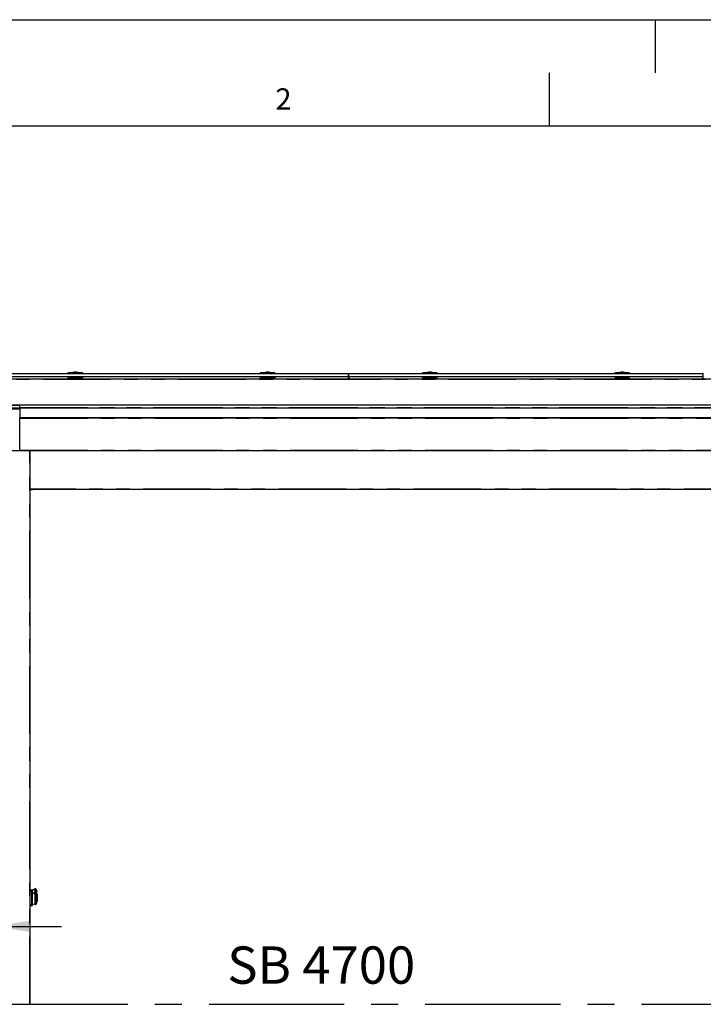
# Model space of a CAD drawing. Extents: x 0 to 21000, y 0 to 14850.
# Drawn here: x 3263 to 6474, y 10228 to 14850 of the extents above; entities that cross this region are included whole.
import ezdxf

# ---------------------------------------------------------------- set-up
doc = ezdxf.new("R2010")
doc.units = 0
doc.header["$LTSCALE"] = 50
doc.linetypes.add('CENTERX2', pattern=[20.32, 12.7, -2.54, 2.54, -2.54])
doc.linetypes.add('PHANTOM', pattern=[12.7, 6.35, -1.27, 1.27, -1.27, 1.27, -1.27])
doc.layers.get('0').update_dxf_attribs({"linetype": 'CONTINUOUS'})
for name, color, linetype in [('LINIEN-DÜNN', 7, 'CONTINUOUS'), ('LINIEN-NORMAL', 7, 'CONTINUOUS'), ('VORLAGE_TEXT', 7, 'CONTINUOUS')]:
    doc.layers.add(name, color=color, linetype=linetype)
doc.styles.add('SLDTEXTSTYLE0', font='TXT', dxfattribs={"width": 0.75})
doc.styles.add('SLDTEXTSTYLE1', font='TXT', dxfattribs={"width": 0.605})
doc.dimstyles.new('SLDDIMSTYLE0', dxfattribs={"dimtxt": 175, "dimasz": 165.1, "dimexe": 0, "dimexo": 0.0625, "dimgap": 43.75, "dimtad": 1, "dimtoh": 1, "dimdec": 3, "dimrnd": 1e-09, "dimzin": 12, "dimtxsty": 'SLDTEXTSTYLE0', "dimsah": 1, "dimcen": 0.09, "dimazin": 3, "dimtfac": 1, "dimtdec": 3, "dimtofl": 0, "dimtmove": 0, "dimatfit": 3, "dimtolj": 1, "dimtzin": 12})

# ---------------------------------------------------------------- blocks, each defined once
blk = doc.blocks.new('*D5')
at = {"color": 7, "linetype": 'CONTINUOUS'}
for p, q in [((3136.2, 10277.8), (3136.2, 10643.7)), ((3136.2, 10593.7), (2600.5, 10593.7)), ((3136.2, 10593.7), (3141.2, 10593.7)), ((3141.2, 10593.7), (3458.7, 10593.7))]:
    blk.add_line(p, q, dxfattribs=at)
for points in [[(3136.2, 10593.7), (2971.1, 10619.1), (2971.1, 10568.3)], [(3141.2, 10593.7), (3306.3, 10568.3), (3306.3, 10619.1)]]:
    blk.add_solid(points, dxfattribs=at)
at = {"color": 7, "linetype": 'CONTINUOUS', "insert": (2679.8, 10819.3), "char_height": 175, "attachment_point": 1, "style": 'SLDTEXTSTYLE0'}
blk.add_mtext('5', dxfattribs=at)

msp = doc.modelspace()

# ---------------------------------------------------------------- linework, layer by layer
at = {"color": 7, "linetype": 'CONTINUOUS'}
for p, q in [((3144.247, 13188.8743), (4807.5803, 13188.8743)), ((3144.247, 13175.3626), (4807.5803, 13175.3626)), ((3489.5366, 13190.6269), (3489.414, 13188.8743)), ((3513.1044, 13194.0182), (3513.0721, 13193.5564)), ((3535.422, 13193.5564), (3535.3896, 13194.0182)), ((3559.0801, 13188.8743), (3558.9574, 13190.6269)), ((4392.8699, 13190.6269), (4392.7473, 13188.8743)), ((4416.4377, 13194.0182), (4416.4054, 13193.5564)), ((4438.7553, 13193.5564), (4438.7229, 13194.0182)), ((4462.4134, 13188.8743), (4462.2907, 13190.6269)), ((4807.5803, 13175.3626), (4807.5803, 13188.8743)), ((4807.5803, 13162.5412), (4807.5803, 13175.3626)), ((4809.5803, 13188.8743), (6472.9137, 13188.8743)), ((4809.5803, 13175.3626), (4809.5803, 13188.8743)), ((4809.5803, 13175.3626), (6472.9137, 13175.3626)), ((4809.5803, 13175.3626), (4809.5803, 13162.5412)), ((5154.87, 13190.6269), (5154.7472, 13188.8743)), ((5178.4377, 13194.0182), (5178.4055, 13193.5564)), ((5200.7553, 13193.5564), (5200.7229, 13194.0182)), ((5224.4134, 13188.8743), (5224.2908, 13190.6269)), ((6058.2032, 13190.6269), (6058.0807, 13188.8743)), ((6081.7711, 13194.0182), (6081.7387, 13193.5564)), ((6104.0885, 13193.5564), (6104.0563, 13194.0182)), ((6127.7468, 13188.8743), (6127.624, 13190.6269)), ((6472.9137, 13175.3626), (6472.9137, 13188.8743)), ((6472.9137, 13162.5412), (6472.9137, 13175.3626)), ((8135.247, 13162.5412), (3147.247, 13162.5412)), ((3489.2471, 13167.9752), (3489.5366, 13163.8382)), ((3491.747, 13170.4767), (3491.747, 13168.4316)), ((3556.747, 13168.4316), (3556.747, 13170.4767)), ((3558.9574, 13163.8382), (3559.2469, 13167.9752)), ((4392.5805, 13167.9752), (4392.8699, 13163.8382)), ((4395.0803, 13170.4767), (4395.0803, 13168.4316)), ((4460.0804, 13168.4316), (4460.0804, 13170.4767)), ((4462.2907, 13163.8382), (4462.5803, 13167.9752)), ((5154.5806, 13167.9752), (5154.87, 13163.8382)), ((5157.0804, 13170.4767), (5157.0804, 13168.4316)), ((5222.0804, 13168.4316), (5222.0804, 13170.4767)), ((5224.2908, 13163.8382), (5224.5803, 13167.9752)), ((6057.9138, 13167.9752), (6058.2032, 13163.8382)), ((6060.4136, 13170.4767), (6060.4136, 13168.4316)), ((6125.4136, 13168.4316), (6125.4136, 13170.4767)), ((6127.624, 13163.8382), (6127.9137, 13167.9752)), ((3143.247, 13040.8483), (3263.247, 13040.8483)), ((3263.247, 13027.8483), (3263.247, 13040.8483)), ((8019.2468, 13040.8483), (3263.247, 13040.8483)), ((3141.247, 13027.8483), (3263.247, 13027.8483)), ((3141.247, 13023.8483), (3263.247, 13023.8483)), ((3263.247, 13027.8483), (8019.2468, 13027.8483)), ((3263.247, 13027.8483), (3263.247, 13023.8483)), ((3263.247, 13027.3483), (3263.247, 12981.7391)), ((3263.247, 12981.7391), (3263.247, 12980.8729)), ((3263.247, 12980.8729), (3263.247, 12980.3105)), ((3263.247, 12980.7389), (8019.2468, 12980.7389)), ((8019.2468, 12980.3105), (3263.247, 12980.3105)), ((3263.247, 12979.8105), (3263.247, 12980.3105)), ((3263.247, 12828.594), (3263.247, 12979.8105)), ((3141.747, 12827.8482), (3310.747, 12827.8482)), ((3263.247, 12828.0941), (3263.247, 12828.594)), ((3263.247, 12828.0941), (8019.2468, 12828.0941)), ((3263.247, 12828.0941), (3263.247, 12827.8482)), ((3310.747, 12827.8482), (3311.247, 12827.8482)), ((3311.247, 12828.0941), (3311.247, 12827.8482)), ((3311.247, 12827.8482), (7971.2469, 12827.8482)), ((3311.247, 12827.8482), (3311.247, 10227.8483)), ((7971.2469, 12644.9984), (3311.247, 12644.9984)), ((3311.247, 12644.4984), (3322.747, 12644.4984)), ((3311.247, 10765.3484), (3320.247, 10765.3484)), ((3320.247, 10765.3484), (3324.1264, 10765.3484)), ((3321.247, 10765.3484), (3328.3419, 10766.5993)), ((3321.247, 10764.3483), (3321.247, 10759.3483)), ((3321.247, 10759.3483), (3321.247, 10696.3483)), ((3332.247, 10750.3746), (3332.247, 10747.353)), ((3332.247, 10747.353), (3332.247, 10747.0794)), ((3335.3903, 10755.8099), (3334.3903, 10754.9708)), ((3336.247, 10755.3483), (3335.3193, 10755.7503)), ((3336.247, 10750.2146), (3336.247, 10756.4098)), ((3336.247, 10701.0109), (3336.247, 10750.2146)), ((3336.747, 10749.8484), (3338.6225, 10749.8484)), ((3342.3242, 10746.656), (3342.247, 10746.8847)), ((3342.747, 10763.3483), (3342.747, 10745.6791)), ((3320.247, 10690.3483), (3311.247, 10690.3483)), ((3321.247, 10696.3483), (3321.247, 10691.3483)), ((3321.8494, 10694.1094), (3336.247, 10700.3483)), ((3336.247, 10696.3483), (3336.247, 10701.0109)), ((3338.6225, 10701.2542), (3337.247, 10701.2542)), ((3338.1073, 10695.3483), (3337.247, 10695.3483)), ((3233.747, 10227.8483), (3310.747, 10227.8483)), ((3311.247, 10227.8483), (3310.747, 10227.8483))]:
    msp.add_line(p, q, dxfattribs=at)
at = {"color": 7, "linetype": 'PHANTOM'}
for p, q in [((8135.247, 13161.0411), (3147.247, 13161.0411)), ((3147.247, 13042.3484), (8135.247, 13042.3484)), ((3263.247, 13029.3484), (8019.2468, 13029.3484)), ((8019.2468, 13027.3483), (3263.247, 13027.3483)), ((3263.247, 12981.7391), (8019.2468, 12981.7391)), ((3263.247, 12980.4078), (8019.2468, 12980.4078)), ((3263.247, 12979.8105), (8019.2468, 12979.8105)), ((3263.247, 12828.594), (8019.2468, 12828.594)), ((3310.747, 10227.8483), (3310.747, 12827.8482)), ((7971.2469, 12645.4983), (3311.247, 12645.4983)), ((3320.247, 10759.3483), (3311.247, 10759.3483)), ((3320.247, 10759.3483), (3320.247, 10765.3484)), ((3320.247, 10696.3483), (3320.247, 10759.3483)), ((3320.247, 10759.3483), (3321.247, 10759.3483)), ((3321.8494, 10752.646), (3321.8494, 10694.1094)), ((3328.4287, 10766.1069), (3324.1264, 10765.3484)), ((3331.747, 10747.353), (3331.747, 10750.3746)), ((3332.247, 10750.3746), (3331.747, 10750.3746)), ((3332.247, 10747.353), (3331.747, 10747.353)), ((3334.0689, 10755.3539), (3335.0689, 10756.193)), ((3336.747, 10756.668), (3336.747, 10749.8484)), ((3338.6225, 10701.2542), (3338.6225, 10749.8484)), ((3342.247, 10746.8847), (3342.247, 10760.8483)), ((3342.3242, 10746.656), (3342.3242, 10702.8483)), ((3311.247, 10696.3483), (3320.247, 10696.3483)), ((3320.247, 10690.3483), (3320.247, 10696.3483)), ((3320.247, 10696.3483), (3321.247, 10696.3483)), ((3337.247, 10696.3483), (3336.247, 10696.3483)), ((3337.247, 10701.2542), (3337.247, 10696.3483)), ((3337.247, 10696.3483), (3337.247, 10695.3483)), ((3337.247, 10696.3483), (3338.1073, 10696.3483)), ((3338.1073, 10696.3483), (3338.1073, 10695.3483))]:
    msp.add_line(p, q, dxfattribs=at)
at = {"color": 7, "linetype": 'CENTERX2'}
msp.add_line((3136.247, 10227.8483), (8146.247, 10227.8483), dxfattribs=at)
at = {"color": 7, "linetype": 'PHANTOM', "flags": 128}
for points in [[(3520.2863, 13191.8273), (3516.818, 13191.8071), (3513.4258, 13191.7749), (3510.1448, 13191.7308), (3507.0084, 13191.6752), (3504.0489, 13191.609), (3501.2967, 13191.5327), (3498.78, 13191.4471), (3496.5246, 13191.3529), (3494.5537, 13191.2513), (3492.8874, 13191.1431), (3491.543, 13191.0298), (3490.5342, 13190.9123), (3489.8712, 13190.7917), (3489.5611, 13190.6696), (3489.5366, 13190.6269)], [(3535.3896, 13194.0182), (3535.2487, 13194.0787), (3534.7564, 13194.1464), (3533.9264, 13194.2099), (3532.7852, 13194.2671), (3531.3696, 13194.3162), (3529.7251, 13194.3558), (3527.9045, 13194.3844), (3525.9664, 13194.4013), (3523.973, 13194.4058), (3521.9884, 13194.398), (3520.0764, 13194.3777), (3518.2984, 13194.346), (3516.7117, 13194.3036), (3515.3671, 13194.2521), (3514.308, 13194.1929), (3513.5682, 13194.1283), (3513.1717, 13194.0599), (3513.1044, 13194.0182)], [(3558.9574, 13190.6269), (3558.8872, 13190.7011), (3558.486, 13190.8229), (3557.7334, 13190.9428), (3556.6373, 13191.0594), (3555.2087, 13191.1715), (3553.4625, 13191.278), (3551.4164, 13191.3777), (3549.0916, 13191.4697), (3546.5118, 13191.5532), (3543.7036, 13191.6271), (3540.6957, 13191.6905), (3537.519, 13191.7432), (3534.2062, 13191.7844), (3530.7911, 13191.8135), (3527.3089, 13191.8304), (3523.7953, 13191.8352), (3520.2863, 13191.8273)], [(4423.6196, 13191.8273), (4420.1513, 13191.8071), (4416.7592, 13191.7749), (4413.4781, 13191.7308), (4410.3417, 13191.6752), (4407.3822, 13191.609), (4404.63, 13191.5327), (4402.1133, 13191.4471), (4399.858, 13191.3529), (4397.887, 13191.2513), (4396.2208, 13191.1431), (4394.8763, 13191.0298), (4393.8675, 13190.9123), (4393.2046, 13190.7917), (4392.8944, 13190.6696), (4392.8699, 13190.6269)], [(4438.7229, 13194.0182), (4438.582, 13194.0787), (4438.0898, 13194.1464), (4437.2597, 13194.2099), (4436.1186, 13194.2671), (4434.703, 13194.3162), (4433.0585, 13194.3558), (4431.2378, 13194.3844), (4429.2997, 13194.4013), (4427.3063, 13194.4058), (4425.3217, 13194.398), (4423.4097, 13194.3777), (4421.6318, 13194.346), (4420.045, 13194.3036), (4418.7004, 13194.2521), (4417.6413, 13194.1929), (4416.9016, 13194.1283), (4416.5051, 13194.0599), (4416.4377, 13194.0182)], [(4462.2907, 13190.6269), (4462.2205, 13190.7011), (4461.8193, 13190.8229), (4461.0667, 13190.9428), (4459.9706, 13191.0594), (4458.5421, 13191.1715), (4456.7958, 13191.278), (4454.7498, 13191.3777), (4452.425, 13191.4697), (4449.8452, 13191.5532), (4447.037, 13191.6271), (4444.0291, 13191.6905), (4440.8524, 13191.7432), (4437.5396, 13191.7844), (4434.1245, 13191.8135), (4430.6422, 13191.8304), (4427.1287, 13191.8352), (4423.6196, 13191.8273)], [(5185.6196, 13191.8273), (5182.1513, 13191.8071), (5178.7591, 13191.7749), (5175.4782, 13191.7308), (5172.3418, 13191.6752), (5169.3823, 13191.609), (5166.63, 13191.5327), (5164.1133, 13191.4471), (5161.8578, 13191.3529), (5159.8871, 13191.2513), (5158.2207, 13191.1431), (5156.8763, 13191.0298), (5155.8676, 13190.9123), (5155.2045, 13190.7917), (5154.8943, 13190.6696), (5154.87, 13190.6269)], [(5200.7229, 13194.0182), (5200.582, 13194.0787), (5200.0897, 13194.1464), (5199.2597, 13194.2099), (5198.1184, 13194.2671), (5196.7029, 13194.3162), (5195.0583, 13194.3558), (5193.2378, 13194.3844), (5191.2997, 13194.4013), (5189.3062, 13194.4058), (5187.3216, 13194.398), (5185.4098, 13194.3777), (5183.6319, 13194.346), (5182.045, 13194.3036), (5180.7005, 13194.2521), (5179.6412, 13194.1929), (5178.9017, 13194.1283), (5178.5052, 13194.0599), (5178.4377, 13194.0182)], [(5224.2908, 13190.6269), (5224.2205, 13190.7011), (5223.8192, 13190.8229), (5223.0668, 13190.9428), (5221.9705, 13191.0594), (5220.5422, 13191.1715), (5218.7958, 13191.278), (5216.7499, 13191.3777), (5214.4251, 13191.4697), (5211.8451, 13191.5532), (5209.037, 13191.6271), (5206.0292, 13191.6905), (5202.8525, 13191.7432), (5199.5396, 13191.7844), (5196.1245, 13191.8135), (5192.6422, 13191.8304), (5189.1286, 13191.8352), (5185.6196, 13191.8273)], [(6088.953, 13191.8273), (6085.4847, 13191.8071), (6082.0925, 13191.7749), (6078.8114, 13191.7308), (6075.675, 13191.6752), (6072.7155, 13191.609), (6069.9634, 13191.5327), (6067.4467, 13191.4471), (6065.1912, 13191.3529), (6063.2202, 13191.2513), (6061.5542, 13191.1431), (6060.2097, 13191.0298), (6059.2007, 13190.9123), (6058.5379, 13190.7917), (6058.2278, 13190.6696), (6058.2032, 13190.6269)], [(6104.0563, 13194.0182), (6103.9154, 13194.0787), (6103.4231, 13194.1464), (6102.5929, 13194.2099), (6101.4519, 13194.2671), (6100.0364, 13194.3162), (6098.3918, 13194.3558), (6096.5712, 13194.3844), (6094.6331, 13194.4013), (6092.6397, 13194.4058), (6090.6551, 13194.398), (6088.743, 13194.3777), (6086.9651, 13194.346), (6085.3784, 13194.3036), (6084.0337, 13194.2521), (6082.9747, 13194.1929), (6082.2348, 13194.1283), (6081.8383, 13194.0599), (6081.7711, 13194.0182)], [(6127.624, 13190.6269), (6127.5539, 13190.7011), (6127.1527, 13190.8229), (6126.4, 13190.9428), (6125.304, 13191.0594), (6123.8754, 13191.1715), (6122.1292, 13191.278), (6120.0831, 13191.3777), (6117.7583, 13191.4697), (6115.1786, 13191.5532), (6112.3702, 13191.6271), (6109.3623, 13191.6905), (6106.1857, 13191.7432), (6102.8728, 13191.7844), (6099.4577, 13191.8135), (6095.9756, 13191.8304), (6092.462, 13191.8352), (6088.953, 13191.8273)], [(3489.5366, 13163.8382), (3489.5971, 13163.9128), (3489.9823, 13164.0347), (3490.719, 13164.1546), (3491.7999, 13164.2714), (3493.2136, 13164.3837), (3494.9459, 13164.4905), (3496.9787, 13164.5906), (3499.2915, 13164.6831), (3501.8602, 13164.7668), (3504.6587, 13164.8412), (3507.6582, 13164.9054), (3510.8279, 13164.9583), (3514.1354, 13165), (3517.5465, 13165.0298), (3521.0265, 13165.0472), (3524.5395, 13165.0525), (3528.0494, 13165.0453), (3531.5204, 13165.0258)], [(3531.5204, 13165.0258), (3534.9167, 13164.9938), (3538.2036, 13164.9504), (3541.3472, 13164.8953), (3544.3154, 13164.8295), (3547.0776, 13164.7537), (3549.6056, 13164.6684), (3551.8733, 13164.5747), (3553.8576, 13164.4733), (3555.538, 13164.3656), (3556.8973, 13164.2523), (3557.9216, 13164.135), (3558.6003, 13164.0146), (3558.9266, 13163.8923), (3558.9574, 13163.8382)], [(4392.8699, 13163.8382), (4392.9304, 13163.9128), (4393.3155, 13164.0347), (4394.0524, 13164.1546), (4395.1332, 13164.2714), (4396.5469, 13164.3837), (4398.2792, 13164.4905), (4400.312, 13164.5906), (4402.6248, 13164.6831), (4405.1935, 13164.7668), (4407.9921, 13164.8412), (4410.9915, 13164.9054), (4414.1613, 13164.9583), (4417.4686, 13165), (4420.8798, 13165.0298), (4424.3598, 13165.0472), (4427.8728, 13165.0525), (4431.3828, 13165.0453), (4434.8538, 13165.0258)], [(4434.8538, 13165.0258), (4438.25, 13164.9938), (4441.5369, 13164.9504), (4444.6806, 13164.8953), (4447.6487, 13164.8295), (4450.4109, 13164.7537), (4452.9389, 13164.6684), (4455.2066, 13164.5747), (4457.1909, 13164.4733), (4458.8713, 13164.3656), (4460.2307, 13164.2523), (4461.2549, 13164.135), (4461.9337, 13164.0146), (4462.2599, 13163.8923), (4462.2907, 13163.8382)], [(5154.87, 13163.8382), (5154.9303, 13163.9128), (5155.3156, 13164.0347), (5156.0523, 13164.1546), (5157.1331, 13164.2714), (5158.5469, 13164.3837), (5160.2793, 13164.4905), (5162.312, 13164.5906), (5164.6247, 13164.6831), (5167.1936, 13164.7668), (5169.992, 13164.8412), (5172.9915, 13164.9054), (5176.1613, 13164.9583), (5179.4686, 13165), (5182.8799, 13165.0298), (5186.3599, 13165.0472), (5189.8727, 13165.0525), (5193.3827, 13165.0453), (5196.8539, 13165.0258)], [(5196.8539, 13165.0258), (5200.2501, 13164.9938), (5203.537, 13164.9504), (5206.6805, 13164.8953), (5209.6486, 13164.8295), (5212.4109, 13164.7537), (5214.9389, 13164.6684), (5217.2067, 13164.5747), (5219.1908, 13164.4733), (5220.8714, 13164.3656), (5222.2307, 13164.2523), (5223.2549, 13164.135), (5223.9337, 13164.0146), (5224.2598, 13163.8923), (5224.2908, 13163.8382)], [(6058.2032, 13163.8382), (6058.2638, 13163.9128), (6058.6488, 13164.0347), (6059.3858, 13164.1546), (6060.4665, 13164.2714), (6061.8803, 13164.3837), (6063.6124, 13164.4905), (6065.6454, 13164.5906), (6067.9581, 13164.6831), (6070.5268, 13164.7668), (6073.3254, 13164.8412), (6076.3249, 13164.9054), (6079.4947, 13164.9583), (6082.802, 13165), (6086.2131, 13165.0298), (6089.693, 13165.0472), (6093.2061, 13165.0525), (6096.7161, 13165.0453), (6100.187, 13165.0258)], [(6100.187, 13165.0258), (6103.5833, 13164.9938), (6106.8702, 13164.9504), (6110.0139, 13164.8953), (6112.982, 13164.8295), (6115.7443, 13164.7537), (6118.2723, 13164.6684), (6120.5399, 13164.5747), (6122.5242, 13164.4733), (6124.2046, 13164.3656), (6125.5641, 13164.2523), (6126.5883, 13164.135), (6127.2671, 13164.0146), (6127.5933, 13163.8923), (6127.624, 13163.8382)], [(3328.3419, 10766.5993), (3328.3435, 10766.5899), (3328.3485, 10766.5619), (3328.3565, 10766.5164), (3328.3673, 10766.4551), (3328.3804, 10766.3805), (3328.3955, 10766.2954), (3328.4117, 10766.203), (3328.4287, 10766.1069)], [(3332.0806, 10768.3374), (3332.0867, 10768.33), (3332.105, 10768.3082), (3332.1346, 10768.2727), (3332.1745, 10768.225), (3332.223, 10768.1668), (3332.2784, 10768.1005), (3332.3386, 10768.0285), (3332.4011, 10767.9536)], [(3334.3903, 10754.9708), (3334.3841, 10754.9782), (3334.3658, 10755), (3334.3361, 10755.0354), (3334.2962, 10755.083), (3334.2475, 10755.1411), (3334.1919, 10755.2073), (3334.1316, 10755.2792), (3334.0689, 10755.3539)], [(3335.3903, 10755.8099), (3335.3841, 10755.8173), (3335.3658, 10755.8391), (3335.3361, 10755.8745), (3335.2961, 10755.9221), (3335.2475, 10755.9802), (3335.1919, 10756.0464), (3335.1316, 10756.1182), (3335.0689, 10756.193)], [(3337.807, 10757.0383), (3337.8047, 10757.0476), (3337.7979, 10757.0752), (3337.7868, 10757.1201), (3337.7719, 10757.1805), (3337.7537, 10757.2541), (3337.7329, 10757.338), (3337.7104, 10757.429), (3337.687, 10757.5237)], [(3338.9821, 10695.8639), (3338.9653, 10695.8732), (3338.9155, 10695.9008), (3338.8347, 10695.9455), (3338.7259, 10696.0058), (3338.5933, 10696.0792), (3338.4421, 10696.163), (3338.2779, 10696.2538), (3338.1073, 10696.3483)]]:
    msp.add_lwpolyline(points, dxfattribs=at)
at = {"color": 7, "linetype": 'CONTINUOUS', "flags": 128}
for points in [[(3492.0454, 13192.6847), (3492.1825, 13192.7097), (3493.0368, 13192.8256), (3494.2332, 13192.9377), (3495.7583, 13193.0445), (3497.5956, 13193.1453), (3499.7249, 13193.239), (3502.1229, 13193.3244), (3504.7632, 13193.4004), (3507.6171, 13193.4665), (3510.6531, 13193.5218), (3513.8381, 13193.5657), (3517.1371, 13193.5976), (3520.514, 13193.6176), (3523.9318, 13193.625), (3527.353, 13193.6198), (3530.7403, 13193.6024), (3534.0563, 13193.5723), (3537.265, 13193.5306), (3540.331, 13193.4774), (3543.2207, 13193.4133), (3545.9026, 13193.3389), (3548.3472, 13193.2552), (3550.5278, 13193.1632), (3552.4204, 13193.0635), (3554.0044, 13192.9577), (3555.2624, 13192.8466), (3556.006, 13192.7572)], [(4395.3788, 13192.6847), (4395.5158, 13192.7097), (4396.3702, 13192.8256), (4397.5665, 13192.9377), (4399.0917, 13193.0445), (4400.929, 13193.1453), (4403.0583, 13193.239), (4405.4562, 13193.3244), (4408.0965, 13193.4004), (4410.9504, 13193.4665), (4413.9864, 13193.5218), (4417.1713, 13193.5657), (4420.4703, 13193.5976), (4423.8473, 13193.6176), (4427.2651, 13193.625), (4430.6863, 13193.6198), (4434.0735, 13193.6024), (4437.3897, 13193.5723), (4440.5983, 13193.5306), (4443.6643, 13193.4774), (4446.554, 13193.4133), (4449.2359, 13193.3389), (4451.6805, 13193.2552), (4453.8611, 13193.1632), (4455.7538, 13193.0635), (4457.3377, 13192.9577), (4458.5957, 13192.8466), (4459.3394, 13192.7572)], [(5157.3787, 13192.6847), (5157.5157, 13192.7097), (5158.3702, 13192.8256), (5159.5666, 13192.9377), (5161.0918, 13193.0445), (5162.929, 13193.1453), (5165.0584, 13193.239), (5167.4561, 13193.3244), (5170.0966, 13193.4004), (5172.9505, 13193.4665), (5175.9865, 13193.5218), (5179.1713, 13193.5657), (5182.4703, 13193.5976), (5185.8473, 13193.6176), (5189.265, 13193.625), (5192.6863, 13193.6198), (5196.0735, 13193.6024), (5199.3897, 13193.5723), (5202.5983, 13193.5306), (5205.6644, 13193.4774), (5208.554, 13193.4133), (5211.236, 13193.3389), (5213.6805, 13193.2552), (5215.8611, 13193.1632), (5217.7539, 13193.0635), (5219.3377, 13192.9577), (5220.5956, 13192.8466), (5221.3392, 13192.7572)], [(6060.7121, 13192.6847), (6060.8492, 13192.7097), (6061.7034, 13192.8256), (6062.8998, 13192.9377), (6064.425, 13193.0445), (6066.2622, 13193.1453), (6068.3915, 13193.239), (6070.7896, 13193.3244), (6073.4298, 13193.4004), (6076.2837, 13193.4665), (6079.3197, 13193.5218), (6082.5047, 13193.5657), (6085.8037, 13193.5976), (6089.1807, 13193.6176), (6092.5984, 13193.625), (6096.0197, 13193.6198), (6099.4069, 13193.6024), (6102.7231, 13193.5723), (6105.9317, 13193.5306), (6108.9976, 13193.4774), (6111.8874, 13193.4133), (6114.5692, 13193.3389), (6117.0139, 13193.2552), (6119.1945, 13193.1632), (6121.0871, 13193.0635), (6122.6711, 13192.9577), (6123.929, 13192.8466), (6124.6726, 13192.7572)], [(3559.2469, 13167.9752), (3559.2158, 13168.0298), (3558.8868, 13168.1529), (3558.2024, 13168.2744), (3557.1696, 13168.3927), (3555.7989, 13168.5069), (3554.1045, 13168.6156), (3552.1037, 13168.7177), (3549.817, 13168.8123), (3547.268, 13168.8982), (3544.4827, 13168.9747), (3541.4898, 13169.0412), (3538.32, 13169.0965), (3535.0057, 13169.1404), (3531.5811, 13169.1726), (3528.0812, 13169.1924), (3524.5419, 13169.1995), (3520.9996, 13169.1943), (3517.4907, 13169.1766), (3514.051, 13169.1466), (3510.716, 13169.1046), (3507.5199, 13169.0512), (3504.4954, 13168.9866), (3501.6735, 13168.9117), (3499.0834, 13168.8271), (3496.7513, 13168.7339), (3494.7015, 13168.633), (3492.9548, 13168.5253), (3491.5293, 13168.412), (3490.4394, 13168.2942), (3489.6965, 13168.1734), (3489.3081, 13168.0503), (3489.2471, 13167.9752)], [(3491.747, 13170.4767), (3491.9251, 13170.5952), (3492.4572, 13170.7125), (3493.3377, 13170.8272), (3494.5568, 13170.9381), (3496.1012, 13171.0437), (3497.954, 13171.1433), (3500.0948, 13171.2356), (3502.5003, 13171.3195), (3505.144, 13171.3942), (3507.997, 13171.459), (3511.0281, 13171.5129), (3514.204, 13171.5553), (3517.4899, 13171.5861), (3520.8498, 13171.6047), (3524.247, 13171.6109), (3527.6442, 13171.6047), (3531.0041, 13171.5861), (3534.2901, 13171.5553), (3537.466, 13171.5129), (3540.497, 13171.459), (3543.3501, 13171.3942), (3545.9938, 13171.3195), (3548.3992, 13171.2356), (3550.5401, 13171.1433), (3552.3929, 13171.0437), (3553.9372, 13170.9381), (3555.1564, 13170.8272), (3556.0368, 13170.7125), (3556.569, 13170.5952), (3556.747, 13170.4767)], [(3552.7689, 13162.5412), (3552.6067, 13162.551), (3550.7464, 13162.6513), (3548.5958, 13162.7443), (3546.1784, 13162.829), (3543.5208, 13162.9043), (3540.652, 13162.9696), (3537.6034, 13163.024), (3534.4085, 13163.0671), (3531.1023, 13163.0981), (3527.721, 13163.1172), (3524.3016, 13163.1237), (3520.8816, 13163.1175), (3517.4985, 13163.0991), (3514.1893, 13163.0683), (3510.9904, 13163.0257), (3507.9366, 13162.9715), (3505.0616, 13162.9067), (3502.3967, 13162.8316), (3499.9713, 13162.7472), (3497.8118, 13162.6544), (3495.942, 13162.5543), (3495.7251, 13162.5412)], [(4462.5803, 13167.9752), (4462.5491, 13168.0298), (4462.2202, 13168.1529), (4461.5358, 13168.2744), (4460.503, 13168.3927), (4459.1323, 13168.5069), (4457.4379, 13168.6156), (4455.437, 13168.7177), (4453.1504, 13168.8123), (4450.6013, 13168.8982), (4447.8161, 13168.9747), (4444.8231, 13169.0412), (4441.6534, 13169.0965), (4438.3391, 13169.1404), (4434.9145, 13169.1726), (4431.4145, 13169.1924), (4427.8753, 13169.1995), (4424.333, 13169.1943), (4420.824, 13169.1766), (4417.3844, 13169.1466), (4414.0494, 13169.1046), (4410.8532, 13169.0512), (4407.8287, 13168.9866), (4405.0069, 13168.9117), (4402.4167, 13168.8271), (4400.0847, 13168.7339), (4398.0348, 13168.633), (4396.2881, 13168.5253), (4394.8626, 13168.412), (4393.7728, 13168.2942), (4393.0298, 13168.1734), (4392.6414, 13168.0503), (4392.5805, 13167.9752)], [(4395.0803, 13170.4767), (4395.2584, 13170.5952), (4395.7906, 13170.7125), (4396.671, 13170.8272), (4397.8901, 13170.9381), (4399.4345, 13171.0437), (4401.2873, 13171.1433), (4403.4282, 13171.2356), (4405.8336, 13171.3195), (4408.4773, 13171.3942), (4411.3303, 13171.459), (4414.3615, 13171.5129), (4417.5373, 13171.5553), (4420.8232, 13171.5861), (4424.1832, 13171.6047), (4427.5803, 13171.6109), (4430.9776, 13171.6047), (4434.3375, 13171.5861), (4437.6234, 13171.5553), (4440.7993, 13171.5129), (4443.8304, 13171.459), (4446.6834, 13171.3942), (4449.3271, 13171.3195), (4451.7325, 13171.2356), (4453.8734, 13171.1433), (4455.7261, 13171.0437), (4457.2706, 13170.9381), (4458.4896, 13170.8272), (4459.3701, 13170.7125), (4459.9023, 13170.5952), (4460.0804, 13170.4767), (4460.0804, 13170.4767)], [(4456.1022, 13162.5412), (4455.94, 13162.551), (4454.0797, 13162.6513), (4451.9292, 13162.7443), (4449.5117, 13162.829), (4446.8541, 13162.9043), (4443.9853, 13162.9696), (4440.9368, 13163.024), (4437.7419, 13163.0671), (4434.4357, 13163.0981), (4431.0543, 13163.1172), (4427.6349, 13163.1237), (4424.2149, 13163.1175), (4420.8319, 13163.0991), (4417.5226, 13163.0683), (4414.3237, 13163.0257), (4411.27, 13162.9715), (4408.3949, 13162.9067), (4405.7301, 13162.8316), (4403.3047, 13162.7472), (4401.1452, 13162.6544), (4399.2753, 13162.5543), (4399.0584, 13162.5412)], [(5224.5803, 13167.9752), (5224.549, 13168.0298), (5224.2203, 13168.1529), (5223.5358, 13168.2744), (5222.5029, 13168.3927), (5221.1323, 13168.5069), (5219.4378, 13168.6156), (5217.437, 13168.7177), (5215.1503, 13168.8123), (5212.6014, 13168.8982), (5209.816, 13168.9747), (5206.8231, 13169.0412), (5203.6533, 13169.0965), (5200.3391, 13169.1404), (5196.9144, 13169.1726), (5193.4144, 13169.1924), (5189.8753, 13169.1995), (5186.3329, 13169.1943), (5182.8241, 13169.1766), (5179.3845, 13169.1466), (5176.0495, 13169.1046), (5172.8532, 13169.0512), (5169.8286, 13168.9866), (5167.0069, 13168.9117), (5164.4168, 13168.8271), (5162.0848, 13168.7339), (5160.0349, 13168.633), (5158.2882, 13168.5253), (5156.8627, 13168.412), (5155.7727, 13168.2942), (5155.0298, 13168.1734), (5154.6414, 13168.0503), (5154.5806, 13167.9752)], [(5157.0804, 13170.4767), (5157.2585, 13170.5952), (5157.7906, 13170.7125), (5158.6711, 13170.8272), (5159.8902, 13170.9381), (5161.4346, 13171.0437), (5163.2874, 13171.1433), (5165.4281, 13171.2356), (5167.8335, 13171.3195), (5170.4774, 13171.3942), (5173.3303, 13171.459), (5176.3613, 13171.5129), (5179.5373, 13171.5553), (5182.8232, 13171.5861), (5186.1832, 13171.6047), (5189.5804, 13171.6109), (5192.9774, 13171.6047), (5196.3374, 13171.5861), (5199.6233, 13171.5553), (5202.7993, 13171.5129), (5205.8303, 13171.459), (5208.6835, 13171.3942), (5211.3271, 13171.3195), (5213.7325, 13171.2356), (5215.8735, 13171.1433), (5217.7262, 13171.0437), (5219.2707, 13170.9381), (5220.4897, 13170.8272), (5221.3702, 13170.7125), (5221.9024, 13170.5952), (5222.0804, 13170.4767)], [(5218.1022, 13162.5412), (5217.9401, 13162.551), (5216.0797, 13162.6513), (5213.9292, 13162.7443), (5211.5118, 13162.829), (5208.8542, 13162.9043), (5205.9853, 13162.9696), (5202.9369, 13163.024), (5199.7418, 13163.0671), (5196.4357, 13163.0981), (5193.0544, 13163.1172), (5189.635, 13163.1237), (5186.2149, 13163.1175), (5182.8317, 13163.0991), (5179.5227, 13163.0683), (5176.3236, 13163.0257), (5173.27, 13162.9715), (5170.3949, 13162.9067), (5167.7301, 13162.8316), (5165.3046, 13162.7472), (5163.1453, 13162.6544), (5161.2754, 13162.5543), (5161.0584, 13162.5412)], [(6127.9137, 13167.9752), (6127.8825, 13168.0298), (6127.5534, 13168.1529), (6126.8692, 13168.2744), (6125.8364, 13168.3927), (6124.4657, 13168.5069), (6122.7712, 13168.6156), (6120.7704, 13168.7177), (6118.4838, 13168.8123), (6115.9346, 13168.8982), (6113.1494, 13168.9747), (6110.1565, 13169.0412), (6106.9867, 13169.0965), (6103.6725, 13169.1404), (6100.2478, 13169.1726), (6096.7479, 13169.1924), (6093.2085, 13169.1995), (6089.6663, 13169.1943), (6086.1573, 13169.1766), (6082.7176, 13169.1466), (6079.3826, 13169.1046), (6076.1866, 13169.0512), (6073.1621, 13168.9866), (6070.3401, 13168.9117), (6067.75, 13168.8271), (6065.418, 13168.7339), (6063.3681, 13168.633), (6061.6214, 13168.5253), (6060.1959, 13168.412), (6059.1061, 13168.2942), (6058.3632, 13168.1734), (6057.9748, 13168.0503), (6057.9138, 13167.9752)], [(6060.4136, 13170.4767), (6060.5917, 13170.5952), (6061.1238, 13170.7125), (6062.0043, 13170.8272), (6063.2233, 13170.9381), (6064.7678, 13171.0437), (6066.6206, 13171.1433), (6068.7616, 13171.2356), (6071.167, 13171.3195), (6073.8106, 13171.3942), (6076.6637, 13171.459), (6079.6947, 13171.5129), (6082.8707, 13171.5553), (6086.1566, 13171.5861), (6089.5166, 13171.6047), (6092.9136, 13171.6109), (6096.3108, 13171.6047), (6099.6709, 13171.5861), (6102.9568, 13171.5553), (6106.1327, 13171.5129), (6109.1637, 13171.459), (6112.0167, 13171.3942), (6114.6605, 13171.3195), (6117.0659, 13171.2356), (6119.2066, 13171.1433), (6121.0594, 13171.0437), (6122.6039, 13170.9381), (6123.8229, 13170.8272), (6124.7034, 13170.7125), (6125.2355, 13170.5952), (6125.4136, 13170.4767)], [(6121.4356, 13162.5412), (6121.2733, 13162.551), (6119.4131, 13162.6513), (6117.2626, 13162.7443), (6114.845, 13162.829), (6112.1874, 13162.9043), (6109.3187, 13162.9696), (6106.2701, 13163.024), (6103.0752, 13163.0671), (6099.7691, 13163.0981), (6096.3876, 13163.1172), (6092.9682, 13163.1237), (6089.5483, 13163.1175), (6086.1652, 13163.0991), (6082.8559, 13163.0683), (6079.6571, 13163.0257), (6076.6034, 13162.9715), (6073.7283, 13162.9067), (6071.0635, 13162.8316), (6068.6381, 13162.7472), (6066.4785, 13162.6544), (6064.6086, 13162.5543), (6064.3918, 13162.5412)]]:
    msp.add_lwpolyline(points, dxfattribs=at)
at = {"color": 7, "linetype": 'CONTINUOUS'}
msp.add_circle((3336.247, 10763.3483), 3, dxfattribs=at)
for centre, radius, start, end in [((3524.2275, 13065.4714), 129.4714, 85.2844664, 94.694954), ((4427.5608, 13065.4708), 129.472, 85.2844728, 94.6949476), ((5189.5608, 13065.4697), 129.4731, 85.2844879, 94.6949326), ((6092.8941, 13065.472), 129.4708, 85.2844577, 94.6949626), ((3322.747, 12644.9983), 0.5, 270, 0), ((3336.247, 10763.3483), 6.5, 283.8865404, 129.8656167), ((3320.247, 10764.3483), 1, 0, 90), ((3326.9527, 10774.4778), 8, 280, 309.8656167), ((3338.247, 10750.3746), 6, 130, 180), ((3339.247, 10751.2137), 6, 103.8865404, 130), ((3281.2262, 10727.8483), 66.0208, 337.7487785, 21.2765696), ((3320.247, 10691.3483), 1, 270, 0), ((3322.247, 10693.1918), 1, 113.4286928, 180), ((3337.247, 10696.3483), 1, 180, 270), ((3338.1073, 10696.3483), 1, 270, 331.0228937), ((3281.2262, 10727.8483), 66.0208, 331.0228937, 336.4298334), ((3281.2262, 10727.8483), 66.0208, 336.4298334, 336.950546)]:
    msp.add_arc(centre, radius, start, end, dxfattribs=at)
at = {"color": 7, "linetype": 'PHANTOM'}
for centre, radius, start, end in [((3326.9527, 10774.4778), 8.5, 280, 309.8656167), ((3338.247, 10750.3746), 6.5, 130, 180), ((3336.247, 10763.3483), 6, 283.8865404, 129.8656167), ((3339.247, 10751.2137), 6.5, 103.8865404, 130), ((3281.2262, 10727.8483), 65.0208, 331.0228937, 336.5512245), ((3341.3842, 10703.1178), 0.9778, 337.6310595, 344.0038289)]:
    msp.add_arc(centre, radius, start, end, dxfattribs=at)
at = {"color": 7, "linetype": 'CONTINUOUS'}
for points, knots in [([(3491.7138, 13192.6549), (3491.68, 13192.6498), (3491.4736, 13192.6191), (3491.2177, 13192.5495), (3490.837, 13192.4203), (3490.4411, 13192.2114), (3490.0198, 13191.8519), (3489.6462, 13191.3061), (3489.5871, 13190.8563), (3489.5603, 13190.6517)], [0, 0, 0, 0, 0.0550624911, 0.3361022008, 0.5283674838, 0.6573995444, 0.7768030316, 0.8984529961, 1, 1, 1, 1]), ([(3513.3842, 13194.434), (3513.3628, 13194.4264), (3513.3151, 13194.4097), (3513.188, 13194.2833), (3513.1004, 13194.1214), (3513.1107, 13194.0282), (3513.1125, 13194.0127)], [0, 0, 0, 0, 0.276148931, 0.613811253, 0.93590046, 1, 1, 1, 1]), ([(3535.3833, 13194.0036), (3535.3851, 13194.016), (3535.3977, 13194.1035), (3535.3237, 13194.2525), (3535.2176, 13194.3766), (3535.1621, 13194.4105), (3535.1361, 13194.4263)], [0, 0, 0, 0, 0.058814345, 0.414360358, 0.726403111, 1, 1, 1, 1]), ([(3558.9211, 13190.6326), (3558.9061, 13190.8213), (3558.8728, 13191.2403), (3558.5454, 13191.759), (3558.1645, 13192.1308), (3557.8079, 13192.3469), (3557.4841, 13192.4847), (3557.1131, 13192.5931), (3556.7531, 13192.6718), (3556.4011, 13192.7173), (3556.2621, 13192.7352)], [0, 0, 0, 0, 0.072254541, 0.160468474, 0.243783495, 0.332402796, 0.439481562, 0.589522283, 0.83779104, 1, 1, 1, 1]), ([(4395.0472, 13192.6549), (4395.0134, 13192.6498), (4394.807, 13192.6191), (4394.5511, 13192.5495), (4394.1703, 13192.4203), (4393.7744, 13192.2114), (4393.3532, 13191.8519), (4392.9796, 13191.3061), (4392.9204, 13190.8563), (4392.8935, 13190.6517)], [0, 0, 0, 0, 0.055062326, 0.336102215, 0.528369395, 0.657399388, 0.776800488, 0.898451851, 1, 1, 1, 1]), ([(4416.7175, 13194.434), (4416.6961, 13194.4264), (4416.6484, 13194.4097), (4416.5213, 13194.2833), (4416.4338, 13194.1214), (4416.4441, 13194.0282), (4416.4458, 13194.0127)], [0, 0, 0, 0, 0.276137726, 0.61380948, 0.93589867, 1, 1, 1, 1]), ([(4438.7166, 13194.0036), (4438.7184, 13194.016), (4438.7311, 13194.1035), (4438.6569, 13194.2524), (4438.551, 13194.3766), (4438.4955, 13194.4105), (4438.4695, 13194.4263)], [0, 0, 0, 0, 0.058818685, 0.414398198, 0.726385059, 1, 1, 1, 1]), ([(4462.2544, 13190.6326), (4462.2394, 13190.8213), (4462.2061, 13191.2403), (4461.8788, 13191.759), (4461.4979, 13192.1308), (4461.1412, 13192.3469), (4460.8174, 13192.4847), (4460.4464, 13192.5931), (4460.0864, 13192.6718), (4459.7345, 13192.7173), (4459.5954, 13192.7352)], [0, 0, 0, 0, 0.07225469, 0.160466203, 0.243781395, 0.332402294, 0.43948128, 0.589523166, 0.83779164, 1, 1, 1, 1]), ([(5157.047, 13192.6549), (5157.0132, 13192.6498), (5156.8071, 13192.619), (5156.551, 13192.5495), (5156.1704, 13192.4203), (5155.7745, 13192.2114), (5155.3531, 13191.8519), (5154.9795, 13191.3061), (5154.9205, 13190.8563), (5154.8936, 13190.6517)], [0, 0, 0, 0, 0.05505805, 0.336099129, 0.528362178, 0.657392717, 0.776802441, 0.89845432, 1, 1, 1, 1]), ([(5178.7176, 13194.434), (5178.6962, 13194.4264), (5178.6485, 13194.4097), (5178.5214, 13194.2833), (5178.4337, 13194.1214), (5178.4441, 13194.0282), (5178.4458, 13194.0127)], [0, 0, 0, 0, 0.276127765, 0.613787339, 0.935900982, 1, 1, 1, 1]), ([(5200.7167, 13194.0036), (5200.7184, 13194.016), (5200.7305, 13194.1035), (5200.657, 13194.2524), (5200.5509, 13194.3766), (5200.4954, 13194.4105), (5200.4695, 13194.4263)], [0, 0, 0, 0, 0.058795768, 0.414360783, 0.726367577, 1, 1, 1, 1]), ([(5224.2544, 13190.6326), (5224.2394, 13190.8213), (5224.2063, 13191.2403), (5223.8788, 13191.7589), (5223.4978, 13192.1307), (5223.1413, 13192.3469), (5222.8175, 13192.4847), (5222.4463, 13192.5931), (5222.0865, 13192.6718), (5221.7346, 13192.7173), (5221.5955, 13192.7352)], [0, 0, 0, 0, 0.072253128, 0.16047001, 0.243785361, 0.332400765, 0.439479954, 0.589525556, 0.837791331, 1, 1, 1, 1]), ([(6060.3804, 13192.6549), (6060.3467, 13192.6498), (6060.1406, 13192.619), (6059.8845, 13192.5495), (6059.5035, 13192.4203), (6059.1077, 13192.2114), (6058.6866, 13191.8519), (6058.313, 13191.3061), (6058.2538, 13190.8563), (6058.2268, 13190.6517)], [0, 0, 0, 0, 0.05505808, 0.336099311, 0.528372356, 0.657402966, 0.77679652, 0.898448464, 1, 1, 1, 1]), ([(6082.051, 13194.434), (6082.0295, 13194.4264), (6081.9817, 13194.4097), (6081.8546, 13194.2833), (6081.7672, 13194.1214), (6081.7775, 13194.0282), (6081.7792, 13194.0127)], [0, 0, 0, 0, 0.276202511, 0.613860847, 0.935901217, 1, 1, 1, 1]), ([(6104.0499, 13194.0036), (6104.0517, 13194.016), (6104.0644, 13194.1035), (6103.9903, 13194.2525), (6103.8844, 13194.3766), (6103.8288, 13194.4105), (6103.8029, 13194.4263)], [0, 0, 0, 0, 0.058820874, 0.414376404, 0.726374876, 1, 1, 1, 1]), ([(6127.5878, 13190.6326), (6127.5727, 13190.8213), (6127.5393, 13191.2403), (6127.2122, 13191.759), (6126.8313, 13192.1308), (6126.4745, 13192.3469), (6126.1507, 13192.4847), (6125.7799, 13192.5931), (6125.4196, 13192.6718), (6125.0677, 13192.7173), (6124.9287, 13192.7352)], [0, 0, 0, 0, 0.072256253, 0.160462398, 0.243777431, 0.332403826, 0.439482607, 0.589520778, 0.83779195, 1, 1, 1, 1]), ([(3489.5598, 13163.8029), (3489.5924, 13163.5847), (3489.658, 13163.1455), (3489.9399, 13162.7174), (3490.101, 13162.5756), (3490.1402, 13162.5412)], [0, 0, 0, 0, 0.427575763, 0.860918085, 1, 1, 1, 1]), ([(3558.3551, 13162.5412), (3558.3856, 13162.5669), (3558.5481, 13162.7037), (3558.8379, 13163.1412), (3558.9065, 13163.5967), (3558.9388, 13163.8113)], [0, 0, 0, 0, 0.109135968, 0.580285983, 1, 1, 1, 1]), ([(4392.8931, 13163.8029), (4392.9257, 13163.5847), (4392.9913, 13163.1454), (4393.2733, 13162.7174), (4393.4344, 13162.5756), (4393.4735, 13162.5412)], [0, 0, 0, 0, 0.427579747, 0.860926776, 1, 1, 1, 1]), ([(4461.6884, 13162.5412), (4461.719, 13162.5669), (4461.8815, 13162.7036), (4462.1711, 13163.1412), (4462.2398, 13163.5967), (4462.2721, 13163.8113)], [0, 0, 0, 0, 0.109151229, 0.580278402, 1, 1, 1, 1]), ([(5154.8931, 13163.8029), (5154.9257, 13163.5847), (5154.9912, 13163.1454), (5155.2734, 13162.7175), (5155.4344, 13162.5756), (5155.4735, 13162.5412)], [0, 0, 0, 0, 0.427574251, 0.860956327, 1, 1, 1, 1]), ([(5223.6883, 13162.5412), (5223.719, 13162.5669), (5223.8817, 13162.7036), (5224.171, 13163.1412), (5224.2397, 13163.5967), (5224.272, 13163.8113)], [0, 0, 0, 0, 0.10918362, 0.580287043, 1, 1, 1, 1]), ([(6058.2263, 13163.8029), (6058.259, 13163.5847), (6058.3248, 13163.1455), (6058.6065, 13162.7174), (6058.7677, 13162.5756), (6058.8069, 13162.5412)], [0, 0, 0, 0, 0.427585234, 0.860897207, 1, 1, 1, 1]), ([(6127.0218, 13162.5412), (6127.0523, 13162.5669), (6127.2146, 13162.7037), (6127.5046, 13163.1412), (6127.5731, 13163.5967), (6127.6054, 13163.8113)], [0, 0, 0, 0, 0.109121563, 0.58028412, 1, 1, 1, 1]), ([(3321.8494, 10752.646), (3321.8482, 10752.6475), (3321.6938, 10752.8578), (3321.4517, 10753.2471), (3321.3261, 10753.7079), (3321.2766, 10753.8896)], [0, 0, 0, 0, 0.004534342, 0.607503783, 1, 1, 1, 1]), ([(3332.247, 10747.0794), (3332.2316, 10746.956), (3332.1984, 10746.6891), (3332.0428, 10746.4732), (3331.947, 10746.3684), (3331.9458, 10746.3671)], [0, 0, 0, 0, 0.459144263, 0.993438582, 1, 1, 1, 1]), ([(3336.747, 10749.8484), (3336.6988, 10749.8514), (3336.6026, 10749.8576), (3336.473, 10749.9042), (3336.362, 10749.9744), (3336.2767, 10750.0738), (3336.2484, 10750.159), (3336.2472, 10750.2081), (3336.247, 10750.2146)], [0, 0, 0, 0, 0.16386525, 0.327217105, 0.502677286, 0.711897724, 0.961675986, 1, 1, 1, 1]), ([(3338.6225, 10749.8484), (3338.8428, 10749.8347), (3339.4233, 10749.7988), (3340.3351, 10749.4292), (3341.2597, 10748.6807), (3341.8908, 10747.7804), (3342.1498, 10747.1292), (3342.247, 10746.8847)], [0, 0, 0, 0, 0.132540356, 0.349084919, 0.578406229, 0.841715001, 1, 1, 1, 1]), ([(3342.747, 10745.6791), (3342.7466, 10745.6653), (3342.7458, 10745.6402), (3342.7374, 10745.6202), (3342.724, 10745.6208), (3342.7039, 10745.642), (3342.6687, 10745.7017), (3342.5727, 10745.9193), (3342.4548, 10746.2559), (3342.3609, 10746.5435), (3342.3242, 10746.656)], [0, 0, 0, 0, 0.047965078, 0.086640223, 0.125604973, 0.15935584, 0.217417864, 0.334286158, 0.739492833, 1, 1, 1, 1]), ([(3336.247, 10701.0109), (3336.2586, 10701.037), (3336.2817, 10701.0894), (3336.4618, 10701.164), (3336.7254, 10701.2215), (3337.0053, 10701.2505), (3337.1829, 10701.2532), (3337.247, 10701.2542)], [0, 0, 0, 0, 0.2220594354, 0.4441670121, 0.6644335115, 0.8788186478, 1, 1, 1, 1]), ([(3340.8773, 10701.9746), (3340.5442, 10701.7787), (3339.9745, 10701.4437), (3339.1809, 10701.2738), (3338.7655, 10701.2592), (3338.6225, 10701.2542)], [0, 0, 0, 0, 0.480163271, 0.821064621, 1, 1, 1, 1]), ([(3340.8773, 10701.9746), (3341.1438, 10702.1833), (3341.4825, 10702.4485), (3341.748, 10702.778), (3341.8046, 10702.8483)], [0, 0, 0, 0, 0.786662668, 1, 1, 1, 1]), ([(3341.8046, 10702.8483), (3341.8812, 10702.8483), (3342.2307, 10702.8483), (3342.2832, 10702.8483), (3342.3242, 10702.8483)], [0, 0, 0, 0, 0.219300433, 1, 1, 1, 1]), ([(3341.9764, 10701.9995), (3341.9769, 10702.0008), (3342.0236, 10702.1102), (3342.0542, 10702.329), (3341.9702, 10702.6286), (3341.8498, 10702.7884), (3341.8046, 10702.8483)], [0, 0, 0, 0, 0.005114107, 0.443853407, 0.791231117, 1, 1, 1, 1]), ([(3342.2885, 10702.7457), (3342.2757, 10702.7145), (3342.2296, 10702.6026), (3342.1345, 10702.3731), (3342.0323, 10702.1317), (3341.9764, 10701.9995)], [0, 0, 0, 0, 0.148539061, 0.533743763, 1, 1, 1, 1]), ([(3342.3306, 10702.8483), (3342.3298, 10702.8464), (3342.3161, 10702.8129), (3342.3019, 10702.7783), (3342.2885, 10702.7457)], [0, 0, 0, 0, 0.058147608, 1, 1, 1, 1])]:
    msp.add_open_spline(points, degree=3, knots=knots, dxfattribs=at)
at = {"color": 7, "linetype": 'PHANTOM'}
for points, knots in [([(3321.2766, 10753.8896), (3323.2112, 10752.7468), (3326.755, 10750.6535), (3330.1881, 10748.3837), (3331.747, 10747.353)], [0, 0, 0, 0, 0.5459325702, 1, 1, 1, 1]), ([(3331.9458, 10746.3671), (3330.19, 10747.5177), (3326.8741, 10749.6905), (3323.4571, 10751.7004), (3321.8494, 10752.646)], [0, 0, 0, 0, 0.529521479, 1, 1, 1, 1]), ([(3331.9458, 10746.3671), (3331.9172, 10746.5085), (3331.8552, 10746.8147), (3331.7849, 10747.1646), (3331.747, 10747.353)], [0, 0, 0, 0, 0.461583276, 1, 1, 1, 1])]:
    msp.add_open_spline(points, degree=3, knots=knots, dxfattribs=at)
at = {"layer": 'LINIEN-DÜNN'}
for p, q in [((0, 14850), (21000, 14850)), ((6250, 14600), (6250, 14850)), ((5750, 14600), (5750, 14350))]:
    msp.add_line(p, q, dxfattribs=at)
at = {"layer": 'LINIEN-NORMAL'}
msp.add_line((20500, 14350), (1100, 14350), dxfattribs=at)

# ---------------------------------------------------------------- texts
at = {"color": 7, "linetype": 'CONTINUOUS', "insert": (4237.9612, 10499.4869), "char_height": 175, "attachment_point": 1, "style": 'SLDTEXTSTYLE0'}
msp.add_mtext('SB 4700', dxfattribs=at)
at = {"layer": 'VORLAGE_TEXT', "insert": (4464.1611, 14527.8335), "char_height": 100, "attachment_point": 1, "style": 'SLDTEXTSTYLE1'}
msp.add_mtext('2', dxfattribs=at)

# ---------------------------------------------------------------- dimensions: what is measured, and where the dimension line sits
at = {"color": 7, "linetype": 'CONTINUOUS'}
dim = msp.add_linear_dim(base=(3141.247, 10593.6688), p1=(3136.247, 10227.8483), p2=(3141.247, 10227.8483), dimstyle='SLDDIMSTYLE0', dxfattribs=at)
dim.commit()
dim.dimension.update_dxf_attribs({"geometry": '*D5', "text_midpoint": (2744.4163, 10593.6688), "dimtype": 160})

doc.saveas('drawing.dxf')
